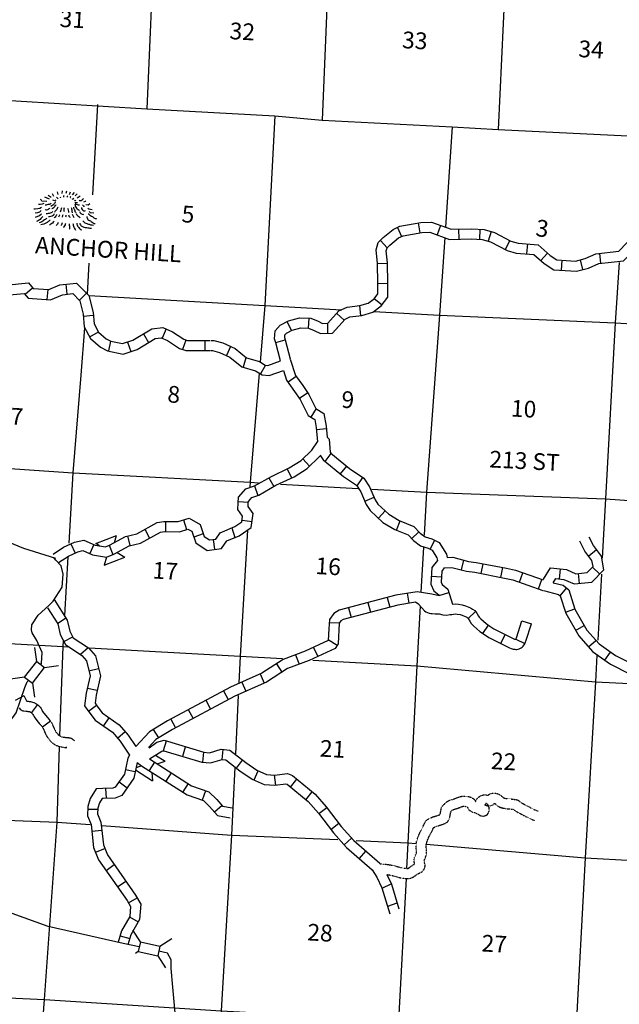
# Model space of a CAD drawing. Extents: x 191551 to 568032, y 16013212 to 16434416.
# Drawn here: x 415247 to 433179, y 16116572 to 16145993 of the extents above; entities that cross this region are included whole.
import ezdxf
from ezdxf.enums import TextEntityAlignment as Align

# ---------------------------------------------------------------- set-up
doc = ezdxf.new("R2010")
doc.units = 0
doc.header["$MEASUREMENT"] = 0
doc.linetypes.add('DGN_STYLE_3', pattern=[0.0011, 0, -0.0011])
for name, color, linetype in [('L11', 7, 'CONTINUOUS'), ('L13', 7, 'CONTINUOUS'), ('L14', 7, 'CONTINUOUS'), ('L18', 7, 'CONTINUOUS'), ('L19', 7, 'CONTINUOUS'), ('L3', 7, 'CONTINUOUS'), ('L30', 7, 'CONTINUOUS'), ('L4', 7, 'CONTINUOUS'), ('L8', 7, 'CONTINUOUS')]:
    doc.layers.add(name, color=color, linetype=linetype)
doc.styles.add('STYLE-FONT002', font='font002.shx')

# ---------------------------------------------------------------- blocks, each defined once
blk = doc.blocks.new('MTN_10')
at = {"layer": 'L19', "color": 7, "linetype": 'CONTINUOUS', "flags": 128}
for points in [[(-480, 256), (-625, 317)], [(-435, 303), (-522, 367)], [(-357, 339), (-393, 416)], [(-228, 396), (-240, 472)], [(-101, 429), (-96, 503)], [(16, 437), (30, 511)], [(113, 397), (144, 478)], [(203, 382), (259, 461)], [(285, 359), (347, 413)], [(339, 297), (434, 357)], [(-722, 7), (-774, -22), (-834, -35), (-909, -46), (-951, -43)], [(-655, 127), (-699, 105), (-766, 94), (-816, 97)], [(-568, 188), (-709, 198), (-731, 233), (-755, 251)], [(547, 182), (589, 196), (606, 203)], [(599, 95), (673, 90), (726, 128)], [(-728, -192), (-782, -238), (-841, -259), (-910, -287)], [(-729, -84), (-782, -130), (-842, -151), (-909, -162)], [(658, -9), (690, -28), (796, -52)], [(700, -112), (732, -139), (839, -155)]]:
    blk.add_lwpolyline(points, dxfattribs=at)
at = {"layer": 'L19', "color": 7, "linetype": 'CONTINUOUS'}
for points, knots in [([(-221, 262), (-230, 276), (-241, 287), (-252, 298), (-259, 305), (-267, 311), (-276, 316)], [0, 0, 0, 0, 0.610675, 0.610675, 0.610675, 1, 1, 1, 1]), ([(-51, 317), (-55, 325), (-58, 334), (-58, 342), (-57, 351), (-54, 359), (-47, 366)], [0, 0, 0, 0, 0.500084, 0.500084, 0.500084, 1, 1, 1, 1]), ([(32, 319), (39, 323), (47, 327), (50, 334), (54, 343), (57, 351), (60, 359)], [0, 0, 0, 0, 0.472388, 0.472388, 0.472388, 1, 1, 1, 1]), ([(131, 304), (135, 305), (138, 308), (140, 311), (144, 319), (148, 327), (150, 336)], [0, 0, 0, 0, 0.308773, 0.308773, 0.308773, 1, 1, 1, 1]), ([(-439, 128), (-475, 95), (-518, 99), (-559, 87), (-578, 81), (-599, 69), (-618, 75)], [0, 0, 0, 0, 0.676639, 0.676639, 0.676639, 1, 1, 1, 1]), ([(-295, 168), (-297, 162), (-308, 165), (-312, 161), (-333, 141), (-344, 109), (-367, 90), (-381, 79), (-395, 68), (-411, 60), (-422, 54), (-433, 50), (-445, 46)], [0, 0, 0, 0, 0.093444, 0.093444, 0.093444, 0.545513, 0.545513, 0.545513, 0.813082, 0.813082, 0.813082, 1, 1, 1, 1]), ([(-292, 85), (-301, 74), (-311, 64), (-320, 53), (-333, 38), (-343, 21), (-356, 6), (-368, -7), (-384, -16), (-400, -24), (-406, -27), (-412, -28), (-417, -31)], [0, 0, 0, 0, 0.239757, 0.239757, 0.239757, 0.585562, 0.585562, 0.585562, 0.892811, 0.892811, 0.892811, 1, 1, 1, 1]), ([(-291, 226), (-304, 219), (-319, 215), (-333, 212), (-349, 210), (-366, 224), (-382, 224)], [0, 0, 0, 0, 0.46969, 0.46969, 0.46969, 1, 1, 1, 1]), ([(-239, 14), (-247, -8), (-255, -31), (-269, -50), (-283, -70), (-300, -87), (-314, -105), (-321, -113), (-326, -121), (-333, -129)], [0, 0, 0, 0, 0.411782, 0.411782, 0.411782, 0.826292, 0.826292, 0.826292, 1, 1, 1, 1]), ([(-49, 0), (-54, -22), (-54, -44), (-54, -66), (-53, -83), (-49, -99), (-49, -116)], [0, 0, 0, 0, 0.568116, 0.568116, 0.568116, 1, 1, 1, 1]), ([(160, 10), (175, -20), (182, -51), (186, -83), (189, -100), (188, -117), (191, -133), (192, -139), (195, -145), (198, -151)], [0, 0, 0, 0, 0.584555, 0.584555, 0.584555, 0.888363, 0.888363, 0.888363, 1, 1, 1, 1]), ([(194, 258), (206, 261), (218, 265), (229, 272), (236, 276), (242, 280), (246, 287)], [0, 0, 0, 0, 0.612466, 0.612466, 0.612466, 1, 1, 1, 1]), ([(236, 22), (236, 7), (238, -7), (241, -20), (244, -34), (258, -43), (263, -55), (271, -73), (267, -96), (276, -114), (283, -129), (293, -141), (306, -150)], [0, 0, 0, 0, 0.221365, 0.221365, 0.221365, 0.438381, 0.438381, 0.438381, 0.754419, 0.754419, 0.754419, 1, 1, 1, 1]), ([(259, 228), (267, 223), (275, 218), (283, 218), (289, 218), (294, 221), (300, 225)], [0, 0, 0, 0, 0.585495, 0.585495, 0.585495, 1, 1, 1, 1]), ([(271, 160), (279, 160), (287, 159), (295, 159), (315, 157), (334, 156), (353, 155)], [0, 0, 0, 0, 0.300038, 0.300038, 0.300038, 1, 1, 1, 1]), ([(275, 110), (278, 90), (281, 71), (288, 51), (295, 28), (309, 9), (325, -10), (339, -27), (353, -41), (372, -55), (385, -65), (398, -73), (412, -74)], [0, 0, 0, 0, 0.250342, 0.250342, 0.250342, 0.546171, 0.546171, 0.546171, 0.81481, 0.81481, 0.81481, 1, 1, 1, 1]), ([(285, 126), (301, 111), (321, 105), (341, 97), (365, 88), (391, 80), (415, 84)], [0, 0, 0, 0, 0.45679, 0.45679, 0.45679, 1, 1, 1, 1]), ([(400, 226), (411, 220), (422, 217), (433, 215), (472, 209), (510, 273), (545, 274)], [0, 0, 0, 0, 0.212707, 0.212707, 0.212707, 1, 1, 1, 1]), ([(468, 13), (471, -8), (480, -27), (489, -47), (503, -81), (582, -108), (594, -79)], [0, 0, 0, 0, 0.363457, 0.363457, 0.363457, 1, 1, 1, 1]), ([(506, 85), (515, 72), (522, 59), (537, 50), (545, 45), (554, 47), (562, 48)], [0, 0, 0, 0, 0.653346, 0.653346, 0.653346, 1, 1, 1, 1]), ([(-683, -262), (-694, -277), (-707, -288), (-720, -301), (-735, -316), (-749, -332), (-765, -347), (-795, -376), (-833, -394), (-869, -415)], [0, 0, 0, 0, 0.219172, 0.219172, 0.219172, 0.486547, 0.486547, 0.486547, 1, 1, 1, 1]), ([(-474, -11), (-483, -18), (-492, -26), (-501, -34), (-514, -45), (-529, -55), (-544, -64), (-563, -75), (-591, -71), (-611, -59)], [0, 0, 0, 0, 0.227542, 0.227542, 0.227542, 0.570986, 0.570986, 0.570986, 1, 1, 1, 1]), ([(-398, -116), (-404, -124), (-409, -132), (-417, -140), (-429, -151), (-445, -156), (-460, -161), (-499, -177), (-548, -172), (-586, -186)], [0, 0, 0, 0, 0.14439, 0.14439, 0.14439, 0.377978, 0.377978, 0.377978, 1, 1, 1, 1]), ([(-345, -186), (-352, -201), (-363, -214), (-373, -226), (-402, -262), (-480, -276), (-510, -274)], [0, 0, 0, 0, 0.250306, 0.250306, 0.250306, 1, 1, 1, 1]), ([(-271, -200), (-275, -211), (-278, -222), (-282, -232), (-292, -262), (-332, -301), (-345, -303)], [0, 0, 0, 0, 0.265668, 0.265668, 0.265668, 1, 1, 1, 1]), ([(-172, -207), (-177, -218), (-184, -229), (-191, -239), (-200, -253), (-209, -266), (-219, -279)], [0, 0, 0, 0, 0.434012, 0.434012, 0.434012, 1, 1, 1, 1]), ([(-124, -3), (-131, -24), (-138, -46), (-145, -68), (-152, -89), (-159, -111), (-167, -133)], [0, 0, 0, 0, 0.499977, 0.499977, 0.499977, 1, 1, 1, 1]), ([(-89, -213), (-92, -227), (-96, -240), (-100, -254), (-103, -262), (-107, -272), (-110, -278)], [0, 0, 0, 0, 0.617208, 0.617208, 0.617208, 1, 1, 1, 1]), ([(2, -220), (1, -225), (1, -231), (1, -236), (0, -250), (-1, -264), (-2, -278)], [0, 0, 0, 0, 0.285578, 0.285578, 0.285578, 1, 1, 1, 1]), ([(50, -7), (62, -6), (72, -51), (79, -75), (85, -98), (78, -120), (82, -142)], [0, 0, 0, 0, 0.526012, 0.526012, 0.526012, 1, 1, 1, 1]), ([(86, -209), (88, -224), (89, -238), (99, -252), (110, -267), (127, -283), (139, -279)], [0, 0, 0, 0, 0.480214, 0.480214, 0.480214, 1, 1, 1, 1]), ([(195, -192), (198, -206), (200, -220), (209, -234), (222, -255), (239, -294), (256, -279)], [0, 0, 0, 0, 0.408089, 0.408089, 0.408089, 1, 1, 1, 1]), ([(313, -175), (323, -190), (333, -205), (343, -219), (367, -253), (415, -275), (437, -301)], [0, 0, 0, 0, 0.299133, 0.299133, 0.299133, 1, 1, 1, 1]), ([(409, -116), (414, -129), (423, -140), (431, -151), (455, -183), (522, -222), (545, -192)], [0, 0, 0, 0, 0.255694, 0.255694, 0.255694, 1, 1, 1, 1]), ([(632, -257), (638, -289), (644, -323), (666, -351), (692, -381), (733, -386), (762, -407), (781, -421), (796, -440), (817, -453), (837, -466), (862, -471), (883, -466)], [0, 0, 0, 0, 0.286572, 0.286572, 0.286572, 0.604791, 0.604791, 0.604791, 0.808815, 0.808815, 0.808815, 1, 1, 1, 1]), ([(680, -169), (680, -198), (716, -214), (742, -231), (762, -245), (787, -248), (806, -261), (822, -272), (830, -293), (844, -305), (863, -321), (899, -313), (918, -327)], [0, 0, 0, 0, 0.299735, 0.299735, 0.299735, 0.540635, 0.540635, 0.540635, 0.740035, 0.740035, 0.740035, 1, 1, 1, 1]), ([(-571, -312), (-590, -331), (-611, -348), (-633, -365), (-650, -379), (-667, -391), (-685, -403), (-718, -424), (-752, -441), (-789, -454)], [0, 0, 0, 0, 0.313252, 0.313252, 0.313252, 0.560427, 0.560427, 0.560427, 1, 1, 1, 1]), ([(-467, -377), (-475, -383), (-485, -387), (-493, -392), (-521, -409), (-543, -435), (-572, -453), (-626, -485), (-684, -503), (-743, -507)], [0, 0, 0, 0, 0.096936, 0.096936, 0.096936, 0.420721, 0.420721, 0.420721, 1, 1, 1, 1]), ([(-345, -411), (-362, -427), (-380, -442), (-398, -457), (-425, -480), (-453, -499), (-486, -517)], [0, 0, 0, 0, 0.398493, 0.398493, 0.398493, 1, 1, 1, 1]), ([(-222, -445), (-228, -458), (-234, -472), (-242, -485), (-253, -504), (-271, -517), (-287, -532)], [0, 0, 0, 0, 0.408038, 0.408038, 0.408038, 1, 1, 1, 1]), ([(-106, -453), (-113, -472), (-120, -491), (-127, -510), (-129, -516), (-133, -521), (-137, -526)], [0, 0, 0, 0, 0.765105, 0.765105, 0.765105, 1, 1, 1, 1]), ([(-8, -469), (-12, -482), (-12, -497), (-19, -509), (-31, -531), (-44, -552), (-57, -573), (-60, -578), (-63, -584), (-66, -589)], [0, 0, 0, 0, 0.313238, 0.313238, 0.313238, 0.862622, 0.862622, 0.862622, 1, 1, 1, 1]), ([(108, -477), (103, -493), (101, -511), (105, -527), (106, -532), (111, -538), (112, -544), (114, -566), (113, -588), (115, -611), (116, -622), (118, -633), (121, -644)], [0, 0, 0, 0, 0.29379, 0.29379, 0.29379, 0.403406, 0.403406, 0.403406, 0.7981, 0.7981, 0.7981, 1, 1, 1, 1]), ([(217, -468), (218, -485), (219, -502), (222, -518), (225, -539), (233, -559), (242, -578), (249, -593), (257, -607), (264, -621), (274, -639), (283, -656), (294, -673)], [0, 0, 0, 0, 0.227454, 0.227454, 0.227454, 0.512288, 0.512288, 0.512288, 0.73034, 0.73034, 0.73034, 1, 1, 1, 1]), ([(334, -460), (336, -477), (335, -494), (339, -510), (343, -530), (357, -545), (368, -562), (382, -584), (395, -604), (414, -624), (434, -644), (459, -654), (486, -662)], [0, 0, 0, 0, 0.187982, 0.187982, 0.187982, 0.41081, 0.41081, 0.41081, 0.695702, 0.695702, 0.695702, 1, 1, 1, 1]), ([(409, -457), (415, -476), (426, -493), (439, -509), (456, -532), (475, -553), (501, -563), (528, -574), (555, -581), (583, -586), (610, -591), (637, -597), (665, -600), (701, -605), (737, -607), (773, -608)], [0, 0, 0, 0, 0.142913, 0.142913, 0.142913, 0.341094, 0.341094, 0.341094, 0.543168, 0.543168, 0.543168, 0.742339, 0.742339, 0.742339, 1, 1, 1, 1]), ([(514, -390), (539, -419), (566, -445), (600, -462), (619, -472), (637, -478), (657, -483), (687, -491), (717, -499), (747, -506), (774, -512), (801, -517), (829, -520)], [0, 0, 0, 0, 0.322982, 0.322982, 0.322982, 0.495872, 0.495872, 0.495872, 0.761325, 0.761325, 0.761325, 1, 1, 1, 1])]:
    blk.add_open_spline(points, degree=3, knots=knots, dxfattribs=at)
blk.add_open_spline([(-152, 299), (-152, 307), (-151, 316), (-150, 324)], degree=3, dxfattribs=at)
blk = doc.blocks.new('CMBR_24')
at = {"layer": 'L18', "color": 7, "linetype": 'CONTINUOUS'}
for p, q in [((0, 298), (-298, 597)), ((597, 298), (895, 597)), ((0, 298), (0, 0)), ((0, 298), (597, 298)), ((597, 298), (597, 0)), ((0, 0), (-298, -298)), ((0, 0), (597, 0)), ((597, 0), (895, -298))]:
    blk.add_line(p, q, dxfattribs=at)

msp = doc.modelspace()

# ---------------------------------------------------------------- linework, layer by layer
at = {"layer": 'L11', "color": 31, "linetype": 'DGN_STYLE_3', "flags": 128}
for points in [[(416181, 16125016), (416210, 16124967), (416231, 16124923), (416248, 16124879), (416266, 16124836), (416288, 16124788), (416315, 16124738), (416338, 16124700), (416362, 16124671), (416395, 16124636), (416422, 16124613), (416451, 16124594), (416471, 16124581), (416509, 16124567), (416547, 16124558), (416617, 16124548), (416653, 16124544), (416684, 16124543), (416724, 16124539), (416753, 16124534), (416774, 16124527), (416795, 16124519), (416832, 16124499), (416858, 16124473), (416873, 16124455), (416886, 16124437)], [(415923, 16124862), (415945, 16124825), (415956, 16124802), (415970, 16124767), (415991, 16124716), (416019, 16124654), (416054, 16124589), (416093, 16124526), (416137, 16124473), (416187, 16124419), (416240, 16124374), (416288, 16124341), (416338, 16124311), (416421, 16124279), (416490, 16124263), (416583, 16124250), (416631, 16124245), (416655, 16124244), (416641, 16124263)], [(428926, 16122718), (428948, 16122743), (428984, 16122774), (429027, 16122803), (429068, 16122821), (429104, 16122828), (429130, 16122832), (429167, 16122833), (429200, 16122828), (429225, 16122824), (429248, 16122816), (429266, 16122829), (429293, 16122853), (429329, 16122865), (429357, 16122876), (429397, 16122883), (429436, 16122885), (429480, 16122883), (429517, 16122874), (429559, 16122860), (429591, 16122842), (429622, 16122823), (429635, 16122813), (429656, 16122798), (429680, 16122774), (429692, 16122762), (429694, 16122761), (429712, 16122748), (429718, 16122743), (429720, 16122743), (429731, 16122739), (429746, 16122735), (429774, 16122726), (429812, 16122720), (429873, 16122714), (429926, 16122710), (429981, 16122704), (430022, 16122698), (430061, 16122694), (430090, 16122690), (430116, 16122682), (430143, 16122673), (430174, 16122655), (430191, 16122641), (430200, 16122634), (430214, 16122623), (430232, 16122608), (430242, 16122600), (430249, 16122596), (430288, 16122574), (430337, 16122549), (430413, 16122507), (430537, 16122442), (430644, 16122387), (430746, 16122346)], [(427513, 16122134), (427611, 16122175), (427668, 16122192), (427784, 16122230), (427821, 16122243), (427836, 16122331), (427857, 16122440), (427873, 16122480), (427897, 16122509), (427910, 16122521), (427911, 16122522), (427917, 16122529), (427940, 16122549), (427950, 16122560), (427960, 16122569), (427968, 16122578), (427978, 16122588), (427988, 16122600), (428014, 16122622), (428033, 16122634), (428048, 16122643), (428066, 16122652), (428082, 16122660), (428109, 16122672), (428134, 16122681), (428152, 16122686), (428171, 16122692), (428183, 16122695), (428192, 16122698), (428205, 16122702), (428235, 16122712), (428255, 16122718), (428275, 16122726), (428301, 16122736), (428314, 16122740), (428337, 16122750), (428365, 16122762), (428389, 16122771), (428406, 16122775), (428417, 16122778), (428449, 16122786), (428477, 16122787), (428493, 16122788), (428514, 16122788), (428541, 16122788), (428583, 16122787), (428610, 16122784), (428647, 16122782), (428686, 16122775), (428731, 16122763), (428764, 16122748), (428819, 16122714), (428845, 16122683), (428866, 16122659), (428882, 16122629), (428890, 16122652), (428900, 16122686), (428922, 16122713)], [(427630, 16121857), (427713, 16121892), (427758, 16121906), (427879, 16121946), (427939, 16121966), (427988, 16121988), (428038, 16122019), (428070, 16122063), (428093, 16122102), (428103, 16122137), (428112, 16122165), (428131, 16122277), (428141, 16122327), (428148, 16122334), (428159, 16122344), (428174, 16122359), (428188, 16122374), (428195, 16122381), (428195, 16122381), (428202, 16122385), (428211, 16122390), (428217, 16122392), (428228, 16122396), (428240, 16122400), (428253, 16122404), (428265, 16122407), (428281, 16122411), (428297, 16122417), (428328, 16122426), (428357, 16122436), (428381, 16122445), (428400, 16122453), (428424, 16122460), (428455, 16122475), (428476, 16122483), (428477, 16122483), (428480, 16122484), (428491, 16122487), (428502, 16122488), (428517, 16122488), (428539, 16122488), (428564, 16122488), (428585, 16122485), (428612, 16122484), (428621, 16122482), (428621, 16122482), (428626, 16122473), (428645, 16122436), (428687, 16122379), (428724, 16122350), (428754, 16122331), (428790, 16122315), (428829, 16122306), (428846, 16122302), (428874, 16122293), (428899, 16122283), (428912, 16122278), (428933, 16122267), (428961, 16122249), (428978, 16122238), (428996, 16122227), (429031, 16122209), (429067, 16122199), (429113, 16122196), (429163, 16122205), (429227, 16122236), (429261, 16122284), (429279, 16122318), (429289, 16122360), (429291, 16122394), (429289, 16122436), (429277, 16122480), (429262, 16122510), (429253, 16122530), (429231, 16122560), (429207, 16122589), (429157, 16122526)], [(429153, 16122521), (429160, 16122530), (429217, 16122511), (429243, 16122507), (429271, 16122503), (429306, 16122504), (429332, 16122507), (429370, 16122518), (429426, 16122552), (429444, 16122580), (429448, 16122578), (429458, 16122570), (429464, 16122566), (429466, 16122563), (429492, 16122537), (429514, 16122521), (429542, 16122500), (429582, 16122474), (429615, 16122462), (429640, 16122453), (429664, 16122446), (429707, 16122433), (429773, 16122423), (429846, 16122415), (429897, 16122411), (429946, 16122406), (429984, 16122401), (430016, 16122397), (430024, 16122391), (430041, 16122376), (430069, 16122354), (430097, 16122337), (430147, 16122309), (430195, 16122284), (430271, 16122242), (430400, 16122175), (430519, 16122114), (430633, 16122068)], [(426031, 16120770), (426101, 16120763), (426143, 16120759), (426194, 16120758), (426249, 16120751), (426293, 16120744), (426359, 16120733), (426467, 16120709), (426678, 16120651), (426718, 16120642), (426831, 16120630), (426839, 16120629), (426842, 16120629), (426845, 16120630), (426848, 16120630), (426859, 16120634), (426868, 16120638), (426878, 16120643), (426886, 16120648), (426908, 16120665), (426930, 16120680), (426946, 16120693), (426976, 16120714), (427005, 16120732), (427027, 16120744), (427054, 16120758), (427056, 16120759), (427054, 16120772), (427049, 16120801), (427048, 16120817), (427044, 16120844), (427046, 16120877), (427047, 16120908), (427054, 16120939), (427065, 16120978), (427079, 16121011), (427092, 16121043), (427103, 16121074), (427109, 16121093), (427112, 16121109), (427114, 16121121), (427116, 16121136), (427116, 16121153), (427113, 16121178), (427108, 16121213), (427102, 16121248), (427100, 16121311), (427103, 16121361), (427115, 16121424), (427132, 16121480), (427148, 16121534), (427167, 16121590), (427196, 16121659), (427221, 16121711), (427251, 16121771), (427307, 16121880), (427342, 16121952), (427360, 16121988), (427379, 16122029), (427404, 16122059), (427422, 16122077), (427433, 16122086), (427450, 16122100), (427481, 16122117), (427500, 16122127)], [(426222, 16120452), (426301, 16120439), (426394, 16120418), (426606, 16120360), (426669, 16120346), (426806, 16120331), (426834, 16120329), (426864, 16120330), (426892, 16120333), (426922, 16120339), (426964, 16120352), (427000, 16120368), (427028, 16120383), (427057, 16120401), (427085, 16120422), (427105, 16120436), (427126, 16120452), (427143, 16120465), (427155, 16120472), (427170, 16120480), (427181, 16120486), (427190, 16120490), (427194, 16120492), (427206, 16120495), (427228, 16120506), (427245, 16120514), (427269, 16120528), (427295, 16120550), (427304, 16120562), (427311, 16120569), (427320, 16120580), (427331, 16120593), (427335, 16120601), (427337, 16120603), (427364, 16120652), (427364, 16120654), (427365, 16120656), (427368, 16120698), (427368, 16120701), (427368, 16120703), (427369, 16120712), (427371, 16120747), (427360, 16120782), (427351, 16120818), (427349, 16120826), (427348, 16120833), (427347, 16120851), (427345, 16120860), (427345, 16120860), (427346, 16120868), (427348, 16120876), (427357, 16120897), (427373, 16120936), (427390, 16120984), (427400, 16121020), (427407, 16121051), (427411, 16121078), (427416, 16121116), (427416, 16121170), (427411, 16121216), (427404, 16121260), (427401, 16121278), (427400, 16121307), (427401, 16121324), (427407, 16121353), (427419, 16121395), (427433, 16121442), (427447, 16121482), (427470, 16121536), (427490, 16121579), (427519, 16121635), (427575, 16121746), (427612, 16121821), (427629, 16121856), (427643, 16121864)]]:
    msp.add_lwpolyline(points, dxfattribs=at)
at = {"layer": 'L13', "color": 7, "linetype": 'CONTINUOUS'}
for p, q in [((417436, 16140755), (417584, 16143459)), ((428183, 16142789), (427979, 16139794)), ((417274, 16137795), (417325, 16138719))]:
    msp.add_line(p, q, dxfattribs=at)
at = {"layer": 'L13', "color": 7, "linetype": 'CONTINUOUS', "flags": 128}
for points in [[(425089, 16158834), (424762, 16153491), (424509, 16148278), (424294, 16142988)], [(419763, 16157473), (419564, 16153849), (419277, 16148614), (419045, 16143333)], [(429848, 16148951), (429803, 16147999), (429554, 16142710)], [(411865, 16143760), (412650, 16143711), (413820, 16143651), (419045, 16143333), (422875, 16143120), (424294, 16142988), (428183, 16142789), (429554, 16142710), (433436, 16142520), (434723, 16142445), (438718, 16142190), (439998, 16142116), (440055, 16142096), (442924, 16141937)], [(422875, 16143120), (422582, 16137456), (422441, 16135763)], [(427958, 16139482), (427800, 16137163), (427417, 16131873), (427344, 16130589)], [(433177, 16138738), (433054, 16136936), (432765, 16131675)], [(417319, 16137750), (422582, 16137456), (423654, 16137395)], [(423654, 16137395), (424871, 16137327)], [(425834, 16137273), (427800, 16137163), (433054, 16136936), (437667, 16136663)], [(417081, 16135369), (417195, 16136787)], [(416724, 16130349), (416847, 16132457), (417081, 16135369)], [(422413, 16135430), (422140, 16132169), (422133, 16132036)], [(411892, 16132795), (416847, 16132457), (422140, 16132169), (422384, 16132155)], [(423048, 16132118), (425370, 16131988)], [(425775, 16131965), (427417, 16131873), (432765, 16131675)], [(432765, 16131675), (432668, 16129901)], [(432765, 16131675), (437323, 16131362)], [(422057, 16130742), (421838, 16126976), (421800, 16126169)], [(427324, 16130228), (427247, 16128883)], [(416598, 16128185), (416700, 16129939)], [(432642, 16129422), (432533, 16127451)], [(427224, 16128470), (427123, 16126688), (426858, 16121401), (426817, 16120631)], [(406293, 16127840), (411527, 16127538), (416545, 16127264), (416690, 16127256)], [(416453, 16124592), (416545, 16127264), (416554, 16127430)], [(417321, 16127222), (421838, 16126976), (423104, 16126907)], [(432509, 16127002), (432466, 16126212), (432159, 16120944), (431873, 16115574), (431570, 16110364)], [(424018, 16126857), (427123, 16126688), (432466, 16126212), (434301, 16126118)], [(421783, 16125800), (421701, 16124061)], [(415720, 16113136), (415990, 16116716), (416365, 16122014), (416442, 16124274)], [(421682, 16123660), (421586, 16121629), (421273, 16116378), (421012, 16113137)], [(395336, 16123092), (400711, 16122876), (406002, 16122546), (411285, 16122216), (416365, 16122014), (417357, 16121941)], [(417708, 16121915), (421586, 16121629), (424757, 16121492)], [(425307, 16121468), (426858, 16121401), (427104, 16121380)], [(427407, 16121354), (432159, 16120944), (435048, 16120791)], [(426801, 16120331), (426574, 16116089), (426130, 16110744)], [(408831, 16117065), (411021, 16116945), (415990, 16116716), (421273, 16116378), (426574, 16116089), (431873, 16115574), (437021, 16115343)]]:
    msp.add_lwpolyline(points, dxfattribs=at)
at = {"layer": 'L18', "color": 7, "linetype": 'CONTINUOUS'}
for p, q in [((417523, 16130344), (418142, 16130582)), ((418083, 16130374), (418142, 16130582)), ((417638, 16130272), (417523, 16130344)), ((417841, 16129934), (417773, 16129695)), ((417773, 16129695), (418392, 16129933)), ((418164, 16130076), (418392, 16129933)), ((419311, 16124021), (419595, 16123841)), ((419362, 16123753), (419595, 16123841)), ((418714, 16123576), (419221, 16123254)), ((418894, 16123697), (418726, 16123634)), ((419202, 16123501), (419221, 16123254)), ((418856, 16118438), (418627, 16118792)), ((418856, 16118438), (418793, 16118146)), ((418856, 16118438), (419439, 16118312)), ((419439, 16118312), (419794, 16118542)), ((418793, 16118146), (418712, 16118094)), ((418793, 16118146), (419377, 16118021)), ((419439, 16118312), (419377, 16118021)), ((419377, 16118021), (419606, 16117666))]:
    msp.add_line(p, q, dxfattribs=at)
at = {"layer": 'L3', "color": 2, "linetype": 'CONTINUOUS', "flags": 128}
for points in [[(416326, 16129897), (415373, 16130192), (414916, 16130385), (414674, 16130541), (414347, 16130977), (414202, 16131077), (414054, 16131127), (413657, 16131643), (413530, 16131767), (413303, 16131888), (412944, 16131908), (412419, 16131787), (412163, 16131835), (411910, 16132108), (410933, 16133626), (410806, 16133750), (410193, 16134136)], [(416122, 16128487), (416246, 16128614), (416521, 16129041), (416543, 16129425), (416490, 16129678), (416324, 16129847), (416275, 16129903)], [(415900, 16126760), (415918, 16127085), (415763, 16127445), (415617, 16127671), (415597, 16127764), (415614, 16127913), (415797, 16128204), (416122, 16128487)], [(415882, 16126730), (415900, 16126760)], [(411937, 16123169), (412018, 16123273), (412758, 16124394), (412970, 16124591), (413167, 16124681), (413497, 16124746), (414640, 16124849), (414913, 16124959), (415140, 16125281), (415400, 16126036), (415476, 16126207), (415512, 16126247)]]:
    msp.add_lwpolyline(points, dxfattribs=at)
at = {"layer": 'L4', "color": 2, "linetype": 'CONTINUOUS'}
msp.add_line((419664, 16118105), (419407, 16118160), dxfattribs=at)
at = {"layer": 'L4', "color": 2, "linetype": 'CONTINUOUS', "flags": 128}
for points in [[(418818, 16118286), (418342, 16118388), (416096, 16118899), (415023, 16119285), (414318, 16119391)], [(420041, 16115877), (419937, 16116007), (419919, 16116101), (419824, 16117085), (419780, 16117647), (419778, 16117898), (419664, 16118105)]]:
    msp.add_lwpolyline(points, dxfattribs=at)
at = {"layer": 'L8', "color": 1, "linetype": 'CONTINUOUS'}
for p, q in [((427161, 16139921), (427215, 16139627)), ((426542, 16139786), (426668, 16139515)), ((427831, 16139848), (427727, 16139567)), ((428370, 16139734), (428376, 16139435)), ((429008, 16139721), (428994, 16139430)), ((429342, 16139661), (429257, 16139375)), ((426033, 16139400), (426234, 16139179)), ((429905, 16139395), (429769, 16139129)), ((430429, 16139291), (430404, 16138994)), ((431030, 16139018), (430833, 16138794)), ((431462, 16138806), (431442, 16138509)), ((432005, 16138814), (432079, 16138525)), ((432587, 16139010), (432619, 16138714)), ((425944, 16138712), (426243, 16138718)), ((415407, 16137787), (415632, 16137982)), ((416074, 16137632), (416095, 16137930)), ((416665, 16137793), (416634, 16138089)), ((425955, 16138115), (426254, 16138120)), ((417036, 16137610), (417247, 16137821)), ((425851, 16137657), (426089, 16137477)), ((425408, 16137447), (425443, 16137150)), ((417152, 16137137), (417449, 16137163)), ((423237, 16136970), (423373, 16136704)), ((423895, 16137073), (423878, 16136774)), ((424728, 16137217), (424952, 16137019)), ((419624, 16136753), (419505, 16136479)), ((424451, 16136920), (424454, 16136621)), ((417343, 16136521), (417605, 16136665)), ((417912, 16136097), (417976, 16136388)), ((418948, 16136604), (419103, 16136349)), ((420219, 16136419), (420118, 16136141)), ((420780, 16136418), (420787, 16136123)), ((422905, 16136344), (423191, 16136431)), ((418470, 16136360), (418569, 16136079)), ((421553, 16136229), (421430, 16135958)), ((422015, 16135892), (421932, 16135606)), ((422603, 16135666), (422450, 16135409)), ((423515, 16135333), (423271, 16135160)), ((423860, 16134845), (423615, 16134672)), ((424110, 16134373), (423953, 16134119)), ((424420, 16133767), (424122, 16133737)), ((423711, 16132867), (423918, 16132651)), ((424378, 16132795), (424566, 16133027)), ((423250, 16132572), (423377, 16132302)), ((424841, 16132418), (425030, 16132649)), ((422702, 16132307), (422850, 16132047)), ((425340, 16132066), (425508, 16132314)), ((422271, 16132062), (422368, 16131780)), ((425567, 16131608), (425843, 16131724)), ((421787, 16131596), (422085, 16131574)), ((425974, 16131098), (426176, 16131317)), ((419609, 16131001), (419603, 16130702)), ((420150, 16131046), (420239, 16130761)), ((421592, 16130808), (421681, 16130523)), ((421900, 16131041), (422196, 16131003)), ((426513, 16130736), (426623, 16131014)), ((418474, 16130569), (418542, 16130278)), ((418988, 16130765), (419134, 16130505)), ((420734, 16130633), (420452, 16130535)), ((421442, 16130418), (421812, 16130570)), ((426968, 16130485), (427186, 16130689)), ((416781, 16130328), (416907, 16130057)), ((417463, 16130313), (417344, 16130038)), ((417926, 16130288), (418033, 16130009)), ((421029, 16130463), (421070, 16130167)), ((427522, 16130172), (427659, 16130438)), ((432500, 16130148), (432263, 16129967)), ((428456, 16129552), (428531, 16129842)), ((429052, 16129443), (429109, 16129736)), ((429638, 16129328), (429696, 16129621)), ((432594, 16129429), (432381, 16129638)), ((427559, 16129365), (427858, 16129348)), ((430195, 16129184), (430294, 16129467)), ((431393, 16129282), (431423, 16129579)), ((431992, 16129150), (431962, 16129447)), ((430760, 16128988), (430858, 16129270)), ((426839, 16128853), (426888, 16128558)), ((427793, 16128783), (428078, 16128873)), ((431406, 16128780), (431600, 16129006)), ((425663, 16128575), (425740, 16128286)), ((426240, 16128729), (426317, 16128440)), ((425085, 16128422), (425162, 16128133)), ((428878, 16128307), (428658, 16128105)), ((431567, 16128291), (431850, 16128385)), ((416379, 16127954), (416630, 16128116)), ((424506, 16127984), (424804, 16127967)), ((429259, 16127903), (429092, 16127656)), ((430266, 16128029), (430550, 16127937)), ((431872, 16127743), (432131, 16127891)), ((429763, 16127624), (429630, 16127357)), ((416569, 16127415), (416834, 16127551)), ((424476, 16127468), (424741, 16127301)), ((430086, 16127481), (430355, 16127352)), ((432255, 16127249), (432479, 16127447)), ((417069, 16127035), (417292, 16127234)), ((423494, 16127012), (423600, 16126732)), ((424036, 16127236), (424161, 16126965)), ((432744, 16126854), (432916, 16127098)), ((422927, 16126746), (423089, 16126495)), ((417319, 16126536), (417609, 16126608)), ((422441, 16126442), (422562, 16126168)), ((421894, 16126201), (422015, 16125928)), ((415372, 16125794), (415108, 16125655)), ((417275, 16126023), (417567, 16125957)), ((421345, 16125940), (421485, 16125676)), ((415780, 16125526), (415596, 16125292)), ((417302, 16125335), (417541, 16125515)), ((420817, 16125658), (420958, 16125395)), ((420290, 16125377), (420431, 16125113)), ((416171, 16125028), (415932, 16124850)), ((417755, 16124886), (417924, 16125132)), ((419763, 16125095), (419904, 16124831)), ((418176, 16124525), (418402, 16124721)), ((419242, 16124787), (419397, 16124531)), ((419552, 16124155), (419638, 16124441)), ((420124, 16123983), (420210, 16124269)), ((420725, 16123807), (420754, 16124105)), ((421305, 16123891), (421336, 16124188)), ((419275, 16123810), (419115, 16123558)), ((421731, 16123633), (421915, 16123869)), ((418411, 16123591), (418704, 16123530)), ((419779, 16123489), (419619, 16123237)), ((422256, 16123279), (422376, 16123552)), ((418218, 16123216), (418462, 16123043)), ((420284, 16123168), (420123, 16122916)), ((422906, 16123123), (422868, 16123419)), ((423344, 16123065), (423534, 16123296)), ((417817, 16123025), (417838, 16122727)), ((420803, 16122954), (420703, 16122673)), ((423806, 16122686), (423996, 16122917)), ((417282, 16122406), (417581, 16122401)), ((421299, 16122513), (421076, 16122314)), ((424190, 16122276), (424428, 16122456)), ((424551, 16121800), (424789, 16121980)), ((417405, 16121744), (417702, 16121774)), ((424950, 16121339), (425172, 16121538)), ((417515, 16121116), (417791, 16121232)), ((425406, 16120925), (425601, 16121150)), ((417830, 16120575), (418075, 16120746)), ((418172, 16120085), (418417, 16120256)), ((426086, 16120042), (426355, 16120171)), ((418501, 16119602), (418760, 16119751)), ((426253, 16119501), (426533, 16119607)), ((418530, 16119183), (418790, 16119036)), ((418253, 16118618), (418540, 16118535))]:
    msp.add_line(p, q, dxfattribs=at)
at = {"layer": 'L8', "color": 1, "linetype": 'CONTINUOUS', "flags": 128}
for points in [[(423042, 16135800), (422906, 16136336), (422872, 16136452), (422885, 16136697), (423037, 16136869), (423282, 16136994), (423618, 16137089), (423951, 16137070), (424174, 16136982), (424307, 16136919), (424466, 16136921), (424793, 16137292), (425041, 16137404), (425419, 16137449), (425670, 16137525), (425848, 16137655), (425959, 16137801), (425954, 16138118), (425943, 16138709), (425903, 16139112), (425966, 16139340), (426121, 16139481), (426411, 16139726), (426618, 16139822), (427239, 16139936), (427564, 16139947)], [(427564, 16139947), (428155, 16139730), (428768, 16139744), (429133, 16139723)], [(423341, 16135845), (423196, 16136417), (423175, 16136488), (423179, 16136576), (423224, 16136627), (423392, 16136713), (423651, 16136786), (423885, 16136773), (424054, 16136706), (424242, 16136618), (424603, 16136622), (424976, 16137045), (425123, 16137111), (425481, 16137154), (425806, 16137253), (426061, 16137438), (426261, 16137703), (426255, 16138123), (426243, 16138726), (426208, 16139086), (426233, 16139177), (426319, 16139255), (426574, 16139471), (426710, 16139533), (427271, 16139637), (427515, 16139645)], [(427515, 16139645), (428105, 16139428), (428763, 16139443), (429082, 16139425)], [(429133, 16139723), (429443, 16139632), (429939, 16139378), (430150, 16139315), (430750, 16139265), (431114, 16138946), (431314, 16138817), (431868, 16138780), (432154, 16138853), (432481, 16138999), (433165, 16139074), (433407, 16139326), (433638, 16139524), (433907, 16139655), (434147, 16139695)], [(429082, 16139425), (429331, 16139352), (429827, 16139099), (430093, 16139018), (430626, 16138974), (430932, 16138705), (431217, 16138523), (431896, 16138477), (432254, 16138569), (432561, 16138706), (433306, 16138787), (433614, 16139107), (433804, 16139271), (433999, 16139366), (434214, 16139401)], [(413879, 16137798), (414375, 16138066), (414820, 16138064), (415509, 16138126), (415651, 16137963), (416121, 16137929), (416448, 16138070), (416945, 16138123), (417319, 16137750), (417443, 16137246), (417472, 16136907), (417609, 16136658), (417829, 16136457), (417973, 16136390), (418322, 16136314)], [(414834, 16137764), (415383, 16137813), (415505, 16137672), (416173, 16137624), (416525, 16137776), (416834, 16137809), (417047, 16137596), (417145, 16137197), (417178, 16136817), (417370, 16136470), (417660, 16136205), (417876, 16136103), (418338, 16136003)], [(418322, 16136314), (418635, 16136415), (419202, 16136760), (419528, 16136795), (419813, 16136669), (420153, 16136445), (420268, 16136408), (420933, 16136406)], [(418338, 16136003), (418761, 16136139), (419302, 16136468), (419480, 16136488), (419669, 16136404), (420022, 16136171), (420220, 16136107), (420938, 16136105)], [(420961, 16136406), (421049, 16136406), (421327, 16136334), (421691, 16136168), (422034, 16135888), (422418, 16135777), (422593, 16135673), (422667, 16135664), (423042, 16135800)], [(420955, 16136105), (421010, 16136105), (421226, 16136049), (421531, 16135910), (421892, 16135616), (422298, 16135499), (422495, 16135381), (422703, 16135357), (423132, 16135513)], [(423338, 16135854), (423498, 16135359), (423710, 16135058), (423894, 16134798), (424107, 16134376), (424346, 16134228), (424412, 16133849), (424445, 16133519)], [(423132, 16135513), (423226, 16135223), (423465, 16134884), (423635, 16134643), (423877, 16134165), (424073, 16134043), (424114, 16133808), (424157, 16133382)], [(424445, 16133519), (424502, 16133456), (424532, 16133073), (424554, 16133038), (425113, 16132583), (425534, 16132297), (425713, 16132035), (425876, 16131648), (425959, 16131519), (426291, 16131213), (426599, 16131024), (427036, 16130851), (427224, 16130651), (427368, 16130540), (427577, 16130481), (427788, 16130372), (428011, 16130027), (428031, 16129918)], [(416245, 16130023), (416561, 16130227), (416887, 16130379), (417165, 16130443), (417508, 16130294), (417810, 16130244), (417933, 16130291), (418408, 16130554), (418755, 16130635), (419355, 16130973), (419555, 16131003), (419986, 16130995), (420317, 16131099), (420640, 16130907), (420763, 16130554), (420921, 16130449), (421112, 16130475), (421243, 16130657), (421686, 16130849), (421893, 16130993), (421914, 16131158), (421769, 16131360), (421784, 16131560), (421795, 16131723), (422014, 16131974), (422272, 16132064), (422773, 16132348), (423308, 16132600), (423661, 16132820), (423987, 16133131), (424157, 16133382)], [(421812, 16130570), (422174, 16130823), (422227, 16131238), (422077, 16131447), (422083, 16131538), (422088, 16131601), (422188, 16131717), (422396, 16131789), (422911, 16132081), (423452, 16132336), (423846, 16132582), (424217, 16132936), (424250, 16132984)], [(424247, 16132963), (424325, 16132837), (424933, 16132342), (425318, 16132080), (425448, 16131890), (425609, 16131507), (425727, 16131324), (426110, 16130972), (426465, 16130755), (426862, 16130597), (427021, 16130427), (427230, 16130267), (427466, 16130201), (427579, 16130142), (427726, 16129914), (427740, 16129837)], [(416408, 16129770), (416706, 16129963), (416985, 16130093), (417136, 16130128), (417423, 16130004), (417841, 16129934), (418060, 16130018), (418517, 16130271), (418864, 16130352), (419455, 16130684), (419575, 16130702), (420030, 16130694), (420279, 16130772), (420392, 16130705), (420512, 16130359), (420849, 16130136), (421281, 16130195), (421442, 16130418)], [(431204, 16129170), (431281, 16129292), (431519, 16129268), (431827, 16129132), (432357, 16129186), (432718, 16129554), (432643, 16129962), (432402, 16130278), (432273, 16130530)], [(430913, 16129272), (431125, 16129611), (431597, 16129562), (431876, 16129439), (432219, 16129474), (432395, 16129653), (432361, 16129837), (432147, 16130117), (431998, 16130408)], [(428031, 16129918), (428198, 16129929), (428665, 16129808), (428902, 16129778), (429801, 16129602), (430074, 16129544), (430903, 16129255)], [(427740, 16129837), (427573, 16129625), (427545, 16129123), (427635, 16128930), (427787, 16128802), (427794, 16128777), (427575, 16128832), (427131, 16128901), (426492, 16128796), (424800, 16128347)], [(427945, 16129611), (428169, 16129626), (428609, 16129512), (428854, 16129481), (429741, 16129307), (429993, 16129254), (430895, 16128940)], [(427945, 16129611), (427868, 16129513), (427849, 16129181), (427879, 16129117), (428047, 16128976), (428188, 16128528)], [(431204, 16129170), (431502, 16129092), (431664, 16128953), (431852, 16128382), (432211, 16127753), (432575, 16127339), (433067, 16126993), (433603, 16126721), (434622, 16126346), (435755, 16126158), (436082, 16126313)], [(430907, 16128936), (431359, 16128818), (431405, 16128779), (431576, 16128260), (431965, 16127578), (432373, 16127114), (432912, 16126735), (433482, 16126445), (434545, 16126055), (435798, 16125846), (436208, 16126040)], [(416279, 16128664), (416670, 16128055), (416746, 16127726), (416848, 16127527), (417307, 16127219), (417517, 16126984), (417664, 16126387), (417535, 16125814), (417501, 16125569), (417559, 16125493), (417715, 16125277), (418225, 16124926), (418495, 16124615), (418725, 16124272)], [(427079, 16128588), (426555, 16128502), (424920, 16128068), (424851, 16128026), (424805, 16127964), (424770, 16127346), (424680, 16127202), (423905, 16126846), (423257, 16126602), (422628, 16126197), (421679, 16125779), (419818, 16124784), (419321, 16124484), (419103, 16124242)], [(427357, 16128326), (427180, 16128517), (427079, 16128588)], [(428188, 16128528), (428269, 16128537), (428370, 16128530), (428482, 16128511), (428583, 16128482), (428681, 16128441), (428731, 16128421), (428791, 16128384), (428854, 16128335), (428886, 16128300), (428915, 16128261), (428964, 16128174), (428988, 16128139), (428996, 16128130), (429037, 16128090), (429196, 16127946), (429308, 16127871), (429429, 16127792), (430021, 16127497), (430045, 16127487), (430057, 16127483), (430071, 16127480), (430083, 16127478), (430088, 16127487), (430090, 16127491), (430096, 16127506), (430102, 16127523), (430265, 16128029)], [(416080, 16128418), (416389, 16127937), (416461, 16127622), (416616, 16127321), (417108, 16126991), (417243, 16126839), (417355, 16126384), (417239, 16125868), (417187, 16125488), (417317, 16125314), (417502, 16125059), (418023, 16124700), (418256, 16124432), (418532, 16124020)], [(424800, 16128347), (424646, 16128252), (424510, 16128072), (424494, 16127795)], [(427357, 16128326), (427396, 16128299), (427443, 16128278), (427496, 16128263), (427545, 16128254), (427578, 16128251), (427670, 16128244), (427708, 16128243), (427791, 16128235), (427897, 16128212), (428025, 16128204), (428107, 16128215), (428166, 16128224), (428274, 16128236), (428333, 16128232), (428415, 16128218), (428484, 16128198), (428566, 16128164), (428595, 16128152), (428620, 16128137), (428649, 16128114), (428655, 16128108), (428663, 16128097), (428709, 16128016), (428751, 16127953), (428781, 16127921), (428831, 16127872), (429011, 16127709), (429142, 16127621), (429280, 16127531), (429899, 16127222), (429942, 16127206), (429970, 16127196), (430008, 16127186), (430051, 16127179), (430081, 16127177), (430116, 16127178), (430154, 16127183), (430181, 16127192), (430207, 16127201), (430245, 16127221), (430274, 16127244), (430301, 16127270), (430325, 16127299), (430336, 16127318), (430352, 16127342), (430368, 16127376), (430377, 16127402), (430384, 16127421), (430551, 16127937)], [(424494, 16127795), (424475, 16127440), (424473, 16127438), (423789, 16127123), (423122, 16126872), (422485, 16126462), (421548, 16126049), (419669, 16125046), (419127, 16124718), (418725, 16124272)], [(415368, 16125802), (415391, 16125759), (415422, 16125703), (415454, 16125643), (415462, 16125630), (415501, 16125627), (415531, 16125624), (415567, 16125618), (415604, 16125611), (415634, 16125603), (415666, 16125593), (415695, 16125581), (415726, 16125564), (415765, 16125539), (415790, 16125520), (415816, 16125497), (415833, 16125477), (415857, 16125450), (415885, 16125410), (415907, 16125368), (415919, 16125344), (415932, 16125323), (415965, 16125276), (416029, 16125202), (416073, 16125150), (416120, 16125094), (416151, 16125057), (416172, 16125029)], [(415231, 16125434), (415262, 16125394), (415296, 16125367), (415325, 16125353), (415344, 16125345), (415372, 16125337), (415432, 16125332), (415470, 16125328), (415492, 16125326), (415515, 16125322), (415538, 16125318), (415552, 16125315), (415563, 16125311), (415564, 16125310), (415573, 16125306), (415592, 16125294), (415598, 16125289), (415602, 16125285), (415608, 16125278), (415621, 16125264), (415627, 16125256), (415641, 16125228), (415658, 16125197), (415681, 16125158), (415729, 16125091), (415801, 16125007), (415844, 16124956), (415890, 16124901), (415916, 16124871), (415932, 16124849)], [(419115, 16124235), (419344, 16124408), (419572, 16124462), (420756, 16124105), (420927, 16124089), (421277, 16124195), (421533, 16124169), (422012, 16123794), (422343, 16123568), (422633, 16123440), (422867, 16123420), (423254, 16123470), (423401, 16123407), (424082, 16122847), (424416, 16122473), (424860, 16121888), (425235, 16121469), (426018, 16120790), (426031, 16120770)], [(419126, 16123911), (419503, 16124137), (419562, 16124151), (420698, 16123809), (420958, 16123784), (421306, 16123890), (421416, 16123879), (421834, 16123551), (422196, 16123304), (422558, 16123145), (422873, 16123118), (423211, 16123161), (423243, 16123147), (423873, 16122630), (424184, 16122282), (424628, 16121697), (425024, 16121254), (425788, 16120592), (425925, 16120376), (426081, 16120050), (426321, 16119276)], [(418532, 16124020), (418481, 16123926), (418380, 16123448), (418105, 16123057), (418033, 16123026), (417733, 16123020), (417537, 16123006), (417356, 16122722), (417283, 16122485), (417277, 16122208), (417384, 16121942), (417454, 16121260), (417609, 16120891), (418458, 16119674), (418561, 16119495), (418538, 16119200), (418295, 16118768), (418197, 16118430)], [(418761, 16123798), (418662, 16123325), (418301, 16122815), (418099, 16122727), (417747, 16122720), (417709, 16122717), (417631, 16122594), (417582, 16122437), (417579, 16122263), (417678, 16122015), (417749, 16121335), (417874, 16121036), (418712, 16119835), (418868, 16119564), (418833, 16119110), (418574, 16118651), (418486, 16118346)], [(418761, 16123798), (418894, 16123697), (420254, 16122832), (420740, 16122659), (420926, 16122481), (421161, 16122218), (421543, 16122148)], [(419130, 16123903), (420387, 16123104), (420901, 16122920), (421142, 16122690), (421317, 16122495), (421597, 16122444)], [(426222, 16120452), (426362, 16120160), (426589, 16119427)]]:
    msp.add_lwpolyline(points, dxfattribs=at)

# ---------------------------------------------------------------- block references
at = {"layer": 'L18', "color": 7, "linetype": 'CONTINUOUS', "xscale": 0.9999986690388474, "yscale": 0.9999986690388474, "zscale": 0.9999986690388474, "rotation": 52.53164769423356}
msp.add_blockref('CMBR_24', (415631, 16126164), dxfattribs=at)
at = {"layer": 'L19', "color": 7, "linetype": 'CONTINUOUS', "xscale": 1.000000000043368, "yscale": 1.000000000043368, "zscale": 1.000000000043368, "rotation": 0.0005336094353514424}
msp.add_blockref('MTN_10', (416623, 16140373), dxfattribs=at)

# ---------------------------------------------------------------- texts
at = {"layer": 'L14', "color": 1, "linetype": 'CONTINUOUS', "style": 'STYLE-FONT002'}
for s, height, rotation, p in [('31', 500, 356.6365, (416431, 16145781)), ('32', 500.1, 356.6363, (421513, 16145415)), ('33', 500.1, 356.6363, (426672, 16145146)), ('34', 500.1, 356.6364, (431944, 16144879)), ('5', 500, 356.6409, (420079, 16139942)), ('3', 500, 353.2696, (430659, 16139531)), ('8', 500, 356.6409, (419653, 16134559)), ('9', 500, 356.6409, (424857, 16134400)), ('10', 500.1, 356.6362, (429926, 16134139)), ('7', 500, 356.6409, (414962, 16133900)), ('16', 500.1, 356.6362, (424081, 16129432)), ('17', 500.1, 356.6361, (419209, 16129298)), ('21', 500, 356.6365, (424212, 16123977)), ('22', 500.1, 356.6363, (429326, 16123603)), ('28', 500.1, 356.6363, (423837, 16118484)), ('27', 500.1, 356.6363, (429047, 16118154))]:
    msp.add_text(s, height=height, rotation=rotation, dxfattribs=at).set_placement(p)
at = {"layer": 'L19', "color": 7, "linetype": 'CONTINUOUS', "style": 'STYLE-FONT002'}
msp.add_text('ANCHOR HILL', height=500.85, rotation=356.411, dxfattribs=at).set_placement((415700, 16139015))
at = {"layer": 'L30', "color": 7, "linetype": 'CONTINUOUS', "style": 'STYLE-FONT002'}
msp.add_text('213 ST', height=500, rotation=357, dxfattribs=at).set_placement((430332, 16132562), align=Align.CENTER)

doc.saveas('drawing.dxf')
